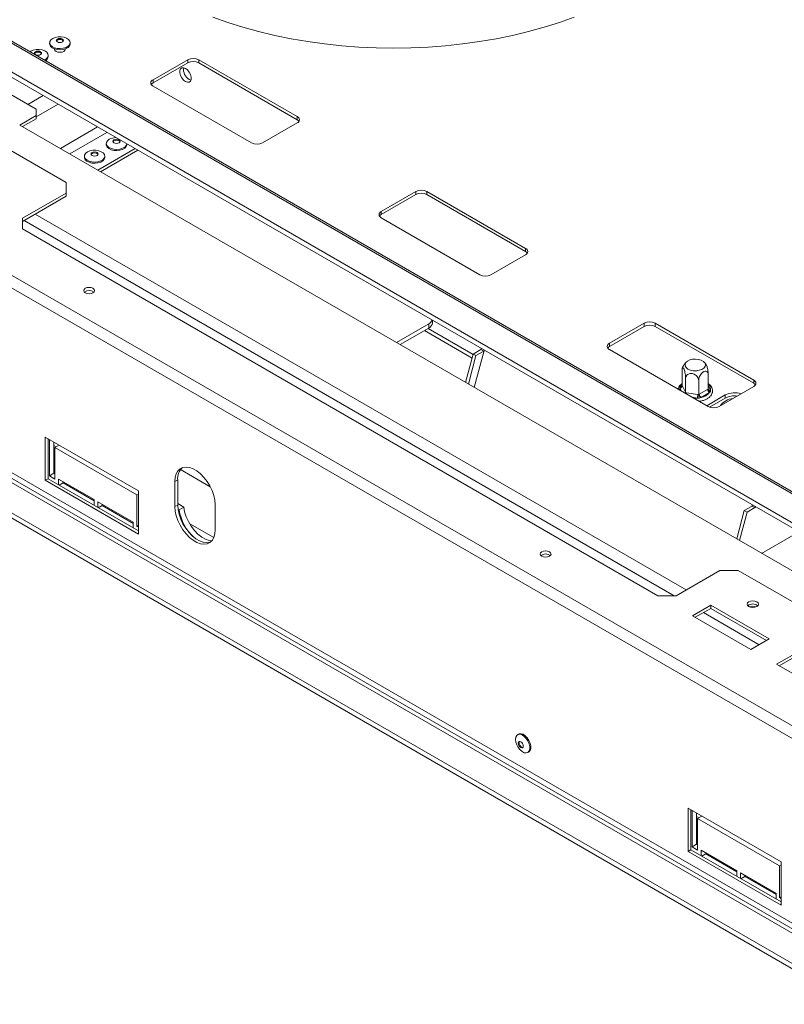
# Model space of a CAD drawing. Units: millimetres. Extents: x 5 to 260, y 3 to 205.
# Drawn here: x 210 to 230, y 38 to 63 of the extents above; entities that cross this region are included whole.
import ezdxf

# ---------------------------------------------------------------- set-up
doc = ezdxf.new("R2010")
doc.units = ezdxf.units.MM

msp = doc.modelspace()

# ---------------------------------------------------------------- linework, layer by layer
at = {"color": 7, "linetype": 'Continuous', "lineweight": 15}
for p, q in [((237.726, 46.471), (181.865, 78.719)), ((237.793, 46.482), (181.931, 78.73)), ((237.789, 45.687), (181.456, 78.207)), ((181.489, 78.055), (237.822, 45.535)), ((235.44, 41.799), (174.724, 76.85)), ((235.299, 41.554), (174.582, 76.605)), ((170.415, 73.203), (238.222, 34.059)), ((170.415, 73.067), (238.222, 33.923)), ((172.15, 72.985), (237.845, 35.06)), ((237.892, 35.142), (172.197, 73.067)), ((235.299, 36.785), (174.582, 71.837)), ((204.681, 62.767), (211.045, 59.093)), ((210.615, 62.702), (210.615, 62.672)), ((210.744, 62.541), (210.744, 62.518)), ((211.017, 62.518), (211.017, 62.541)), ((211.145, 62.672), (211.145, 62.702)), ((210.58, 62.345), (210.58, 62.375)), ((210.267, 60.985), (208.193, 62.182)), ((213.284, 61.747), (214.18, 62.264)), ((213.284, 61.665), (214.18, 62.182)), ((214.18, 62.182), (214.18, 62.264)), ((214.463, 62.264), (217.009, 60.794)), ((214.463, 62.182), (214.463, 62.264)), ((214.463, 62.182), (217.009, 60.712)), ((213.284, 61.665), (213.284, 61.747)), ((215.83, 60.114), (213.284, 61.583)), ((214.217, 61.754), (214.262, 61.737)), ((210.267, 60.821), (209.843, 60.576)), ((210.267, 60.821), (210.267, 60.985)), ((210.267, 60.74), (210.267, 60.821)), ((217.009, 60.712), (217.009, 60.794)), ((209.843, 60.576), (231.198, 48.249)), ((210.267, 60.74), (209.914, 60.536)), ((217.009, 60.631), (216.113, 60.114)), ((212.077, 60.1), (212.077, 60.07)), ((212.607, 60.07), (212.607, 60.091)), ((211.511, 59.773), (211.511, 59.743)), ((211.861, 59.412), (212.823, 59.967)), ((211.932, 59.371), (212.893, 59.926)), ((212.041, 59.743), (212.041, 59.773)), ((211.045, 58.821), (211.045, 59.093)), ((211.045, 58.821), (209.914, 58.168)), ((211.045, 58.739), (209.914, 58.086)), ((211.045, 58.739), (211.045, 58.821)), ((219.177, 58.345), (220.073, 58.862)), ((219.177, 58.263), (220.073, 58.78)), ((220.073, 58.78), (220.073, 58.862)), ((220.356, 58.862), (222.901, 57.392)), ((220.356, 58.78), (220.356, 58.862)), ((220.356, 58.78), (222.901, 57.311)), ((219.177, 58.263), (219.177, 58.345)), ((209.914, 57.896), (209.914, 58.168)), ((221.723, 56.712), (219.177, 58.182)), ((209.914, 57.896), (226.319, 48.426)), ((222.901, 57.229), (222.005, 56.712)), ((222.901, 57.311), (222.901, 57.392)), ((220.403, 55.444), (219.569, 54.962)), ((220.403, 55.335), (220.403, 55.444)), ((220.5, 55.471), (220.5, 55.534)), ((225.07, 54.943), (225.965, 55.46)), ((225.965, 55.379), (225.965, 55.46)), ((226.248, 55.46), (228.794, 53.991)), ((226.248, 55.379), (226.248, 55.46)), ((220.403, 55.335), (219.663, 54.908)), ((221.523, 54.562), (220.294, 55.272)), ((221.549, 54.656), (220.388, 55.326)), ((225.07, 54.862), (225.965, 55.379)), ((226.248, 55.379), (228.794, 53.909)), ((225.07, 54.862), (225.07, 54.943)), ((221.551, 54.665), (221.355, 53.931)), ((221.751, 54.781), (221.551, 54.665)), ((221.621, 54.624), (221.551, 54.665)), ((221.578, 53.802), (221.831, 54.752)), ((221.822, 54.74), (221.621, 54.624)), ((221.765, 54.804), (221.751, 54.781)), ((221.822, 54.74), (221.751, 54.781)), ((221.846, 54.767), (221.822, 54.74)), ((221.831, 54.752), (221.838, 54.762)), ((227.615, 53.31), (225.07, 54.78)), ((221.621, 54.624), (221.426, 53.89)), ((226.944, 53.865), (226.944, 54.224)), ((227.034, 53.669), (227.034, 54.029)), ((227.373, 53.617), (227.373, 53.976)), ((227.62, 53.76), (227.62, 54.119)), ((228.794, 53.909), (228.794, 53.991)), ((226.884, 53.818), (226.913, 53.847)), ((226.885, 53.788), (226.884, 53.818)), ((226.944, 53.865), (226.95, 53.852)), ((226.95, 53.852), (227.028, 53.682)), ((227.028, 53.682), (227.034, 53.669)), ((227.034, 53.669), (227.057, 53.666)), ((227.057, 53.666), (227.35, 53.621)), ((227.389, 53.627), (227.604, 53.751)), ((227.651, 53.669), (227.436, 53.545)), ((227.604, 53.751), (227.62, 53.76)), ((227.68, 53.695), (227.651, 53.669)), ((227.679, 53.729), (227.68, 53.695)), ((228.794, 53.827), (227.898, 53.31)), ((227.389, 53.527), (227.333, 53.529)), ((227.35, 53.621), (227.373, 53.617)), ((227.373, 53.617), (227.389, 53.627)), ((227.436, 53.545), (227.389, 53.527)), ((228.06, 53.608), (227.579, 53.331)), ((228.06, 53.527), (227.655, 53.293)), ((228.06, 53.527), (228.06, 53.608)), ((210.503, 52.521), (210.503, 51.405)), ((212.907, 51.133), (210.503, 52.521)), ((210.574, 52.48), (210.574, 51.445)), ((210.607, 52.461), (210.607, 51.519)), ((210.725, 52.393), (210.725, 51.587)), ((210.781, 52.273), (210.725, 52.305)), ((210.857, 52.316), (210.748, 52.254)), ((210.748, 51.437), (210.748, 52.254)), ((210.748, 52.254), (212.87, 51.029)), ((210.574, 51.445), (210.503, 51.405)), ((210.503, 51.405), (212.907, 50.017)), ((210.574, 51.445), (212.907, 50.098)), ((210.725, 51.587), (210.607, 51.519)), ((210.607, 51.519), (210.748, 51.437)), ((210.725, 51.587), (210.748, 51.573)), ((211.762, 50.907), (210.843, 51.437)), ((210.843, 51.437), (210.843, 51.29)), ((210.96, 51.369), (210.96, 51.342)), ((213.921, 51.419), (213.85, 51.378)), ((213.85, 51.378), (213.85, 50.725)), ((213.921, 51.419), (213.921, 50.765)), ((210.96, 51.342), (210.857, 51.282)), ((210.96, 51.342), (211.762, 50.879)), ((212.907, 50.017), (212.907, 51.133)), ((211.762, 50.76), (211.762, 50.907)), ((212.775, 50.322), (211.856, 50.852)), ((211.856, 50.852), (211.856, 50.705)), ((212.907, 51.051), (212.87, 51.029)), ((212.87, 51.029), (212.87, 50.213)), ((211.974, 50.757), (211.87, 50.697)), ((211.974, 50.784), (211.974, 50.757)), ((211.974, 50.757), (212.775, 50.294)), ((213.921, 50.765), (213.85, 50.725)), ((213.921, 50.803), (214.078, 50.713)), ((213.928, 50.663), (213.96, 50.645)), ((214.078, 50.713), (213.96, 50.645)), ((214.887, 50.126), (214.887, 50.779)), ((228.551, 50.624), (228.355, 49.89)), ((228.752, 50.739), (228.551, 50.624)), ((228.551, 50.624), (228.622, 50.583)), ((228.822, 50.699), (228.622, 50.583)), ((228.745, 50.736), (228.751, 50.757)), ((228.751, 50.757), (228.75, 50.772)), ((228.771, 50.76), (228.751, 50.757)), ((228.752, 50.739), (228.765, 50.763)), ((228.752, 50.739), (228.822, 50.699)), ((228.822, 50.699), (228.83, 50.726)), ((228.622, 50.583), (228.426, 49.849)), ((212.775, 50.175), (212.775, 50.322)), ((212.907, 50.234), (212.87, 50.213)), ((212.87, 50.213), (212.907, 50.191)), ((214.85, 49.924), (214.232, 50.281)), ((228.997, 49.519), (229.831, 50.001)), ((226.79, 48.426), (227.922, 49.079)), ((228.393, 49.079), (227.922, 49.079)), ((228.393, 49.079), (236.603, 44.339)), ((226.79, 48.426), (226.319, 48.426)), ((227.686, 48.181), (227.214, 47.908)), ((227.686, 48.099), (227.285, 47.868)), ((229.194, 47.31), (227.686, 48.181)), ((227.686, 48.099), (227.686, 48.181)), ((229.124, 47.269), (227.686, 48.099)), ((227.214, 47.908), (228.723, 47.038)), ((228.723, 47.038), (229.194, 47.31)), ((229.854, 46.929), (229.383, 46.657)), ((229.854, 46.847), (229.454, 46.616)), ((229.383, 46.657), (230.891, 45.786)), ((222.721, 44.853), (222.696, 44.838)), ((222.961, 44.379), (222.986, 44.394)), ((227.097, 42.941), (227.097, 41.825)), ((229.501, 41.554), (227.097, 42.941)), ((227.167, 42.901), (227.167, 41.866)), ((227.2, 42.882), (227.2, 41.94)), ((227.318, 42.814), (227.318, 42.008)), ((227.375, 42.694), (227.318, 42.726)), ((227.45, 42.737), (227.342, 42.675)), ((227.342, 41.858), (227.342, 42.675)), ((227.342, 42.675), (229.463, 41.45)), ((227.318, 42.008), (227.2, 41.94)), ((227.318, 42.008), (227.342, 41.994)), ((227.167, 41.866), (227.097, 41.825)), ((227.097, 41.825), (229.501, 40.438)), ((227.167, 41.866), (229.501, 40.519)), ((227.2, 41.94), (227.342, 41.858)), ((228.355, 41.327), (227.436, 41.858)), ((227.436, 41.858), (227.436, 41.711)), ((227.554, 41.763), (227.45, 41.703)), ((227.554, 41.79), (227.554, 41.763)), ((227.554, 41.763), (228.355, 41.3)), ((229.501, 41.472), (229.463, 41.45)), ((229.463, 41.45), (229.463, 40.634)), ((229.501, 40.438), (229.501, 41.554)), ((228.355, 41.181), (228.355, 41.327)), ((229.369, 40.742), (228.45, 41.273)), ((228.45, 41.273), (228.45, 41.126)), ((228.567, 41.205), (228.567, 41.178)), ((228.567, 41.178), (228.464, 41.118)), ((228.567, 41.178), (229.369, 40.715)), ((229.369, 40.595), (229.369, 40.742)), ((229.501, 40.655), (229.463, 40.634)), ((229.463, 40.634), (229.501, 40.612))]:
    msp.add_line(p, q, dxfattribs=at)
at = {"color": 8, "linetype": 'Continuous', "lineweight": 15}
for p, q in [((210.053, 61.108), (210.449, 61.337)), ((210.267, 60.791), (210.831, 61.117)), ((210.892, 59.971), (211.854, 60.526)), ((211.133, 59.832), (212.094, 60.387)), ((227.049, 48.575), (210.244, 58.277)), ((226.743, 48.426), (209.961, 58.114)), ((221.822, 54.74), (221.829, 54.744)), ((226.921, 53.711), (226.885, 53.788)), ((226.913, 53.847), (226.944, 53.865)), ((227.62, 53.854), (227.679, 53.729)), ((227.333, 53.529), (227.201, 53.55)), ((214.763, 51.24), (213.994, 51.683)), ((228.822, 50.699), (228.85, 50.714)), ((228.935, 47.16), (227.497, 47.99))]:
    msp.add_line(p, q, dxfattribs=at)
at = {"color": 7, "linetype": 'Continuous', "lineweight": 15, "flags": 128}
for points in [[(224.161, 63.361), (223.779, 63.226), (223.384, 63.103), (222.98, 62.991), (222.565, 62.892), (222.142, 62.806), (221.712, 62.732), (221.276, 62.672), (220.835, 62.625), (220.391, 62.591), (219.944, 62.57), (219.495, 62.564), (219.047, 62.57), (218.6, 62.591), (218.155, 62.625), (217.714, 62.672), (217.278, 62.732), (216.848, 62.806), (216.425, 62.892), (216.011, 62.991), (215.606, 63.103), (215.212, 63.226), (214.829, 63.361)], [(210.693, 62.81), (210.756, 62.837), (210.831, 62.852), (210.91, 62.854), (210.986, 62.842), (211.053, 62.818), (211.105, 62.783), (211.136, 62.741), (211.145, 62.696), (211.13, 62.651), (211.093, 62.611), (211.038, 62.579), (210.968, 62.557), (210.89, 62.549), (210.812, 62.554), (210.739, 62.572), (210.679, 62.602), (210.637, 62.641), (210.617, 62.685), (210.62, 62.73), (210.646, 62.773), (210.693, 62.81)], [(210.814, 62.797), (210.845, 62.809), (210.88, 62.813), (210.916, 62.809), (210.946, 62.797), (210.967, 62.78), (210.974, 62.759), (210.967, 62.738), (210.946, 62.721), (210.916, 62.709), (210.88, 62.705), (210.845, 62.709), (210.814, 62.721), (210.794, 62.738), (210.787, 62.759), (210.794, 62.78), (210.814, 62.797)], [(210.814, 62.77), (210.845, 62.782), (210.88, 62.786), (210.916, 62.782), (210.946, 62.77), (210.967, 62.752), (210.971, 62.745)], [(211.145, 62.672), (211.145, 62.666), (211.13, 62.621), (211.093, 62.581), (211.038, 62.549), (210.968, 62.527), (210.89, 62.519), (210.812, 62.524), (210.739, 62.542), (210.679, 62.572), (210.637, 62.611), (210.617, 62.655), (210.615, 62.672)], [(211.02, 62.542), (211.02, 62.536), (211.01, 62.505), (210.979, 62.479), (210.934, 62.461), (210.88, 62.455), (210.827, 62.461), (210.781, 62.479), (210.751, 62.505), (210.74, 62.536), (210.741, 62.542)], [(210.79, 62.745), (210.794, 62.752), (210.814, 62.77)], [(210.102, 62.467), (210.127, 62.483), (210.191, 62.51), (210.265, 62.526), (210.344, 62.527), (210.421, 62.515), (210.487, 62.491), (210.539, 62.457), (210.571, 62.415), (210.579, 62.37), (210.565, 62.325), (210.528, 62.284), (210.473, 62.253)], [(210.249, 62.47), (210.279, 62.482), (210.315, 62.486), (210.35, 62.482), (210.381, 62.47), (210.401, 62.453), (210.408, 62.432), (210.401, 62.412), (210.381, 62.394), (210.35, 62.383), (210.315, 62.379), (210.279, 62.383), (210.249, 62.394), (210.228, 62.412), (210.221, 62.432), (210.228, 62.453), (210.249, 62.47)], [(210.224, 62.419), (210.228, 62.426), (210.249, 62.443)], [(210.249, 62.443), (210.279, 62.455), (210.315, 62.459), (210.35, 62.455), (210.381, 62.443), (210.401, 62.426), (210.405, 62.419)], [(214.123, 61.7), (214.173, 61.681), (214.217, 61.685), (214.249, 61.711), (214.267, 61.756), (214.267, 61.815), (214.249, 61.88), (214.217, 61.944), (214.173, 61.998), (214.123, 62.037), (214.073, 62.056), (214.029, 62.052), (213.996, 62.026), (213.979, 61.981), (213.979, 61.922), (213.996, 61.857), (214.029, 61.794), (214.073, 61.739), (214.123, 61.7)], [(212.607, 60.07), (212.606, 60.064), (212.592, 60.019), (212.555, 59.979), (212.499, 59.947), (212.429, 59.926), (212.352, 59.917), (212.273, 59.922), (212.201, 59.94), (212.141, 59.97), (212.099, 60.009), (212.078, 60.053), (212.077, 60.07)], [(212.606, 60.092), (212.592, 60.049), (212.555, 60.009), (212.499, 59.977), (212.429, 59.955), (212.352, 59.947), (212.273, 59.952), (212.201, 59.97), (212.141, 60), (212.099, 60.039), (212.078, 60.083), (212.081, 60.128), (212.107, 60.171), (212.154, 60.208), (212.154, 60.208)], [(212.276, 60.195), (212.306, 60.207), (212.342, 60.211), (212.377, 60.207), (212.408, 60.195), (212.428, 60.178), (212.435, 60.157), (212.428, 60.136), (212.408, 60.119), (212.377, 60.107), (212.342, 60.103), (212.306, 60.107), (212.276, 60.119), (212.255, 60.136), (212.248, 60.157), (212.255, 60.178), (212.276, 60.195)], [(212.251, 60.143), (212.255, 60.15), (212.276, 60.168)], [(212.276, 60.168), (212.306, 60.18), (212.342, 60.184), (212.377, 60.18), (212.408, 60.168), (212.428, 60.15), (212.432, 60.143)], [(212.041, 59.743), (212.041, 59.738), (212.026, 59.693), (211.989, 59.653), (211.933, 59.62), (211.863, 59.599), (211.786, 59.591), (211.707, 59.596), (211.635, 59.614), (211.575, 59.644), (211.533, 59.682), (211.513, 59.726), (211.511, 59.743)], [(211.589, 59.881), (211.652, 59.909), (211.727, 59.924), (211.806, 59.925), (211.882, 59.914), (211.949, 59.889), (212, 59.855), (212.032, 59.813), (212.041, 59.768), (212.026, 59.723), (211.989, 59.682), (211.933, 59.65), (211.863, 59.629), (211.786, 59.62), (211.707, 59.626), (211.635, 59.644), (211.575, 59.674), (211.533, 59.712), (211.513, 59.756), (211.516, 59.802), (211.542, 59.845), (211.589, 59.881)], [(211.71, 59.869), (211.74, 59.88), (211.776, 59.884), (211.812, 59.88), (211.842, 59.869), (211.862, 59.851), (211.869, 59.83), (211.862, 59.81), (211.842, 59.792), (211.812, 59.781), (211.776, 59.777), (211.74, 59.781), (211.71, 59.792), (211.69, 59.81), (211.683, 59.83), (211.69, 59.851), (211.71, 59.869)], [(211.686, 59.817), (211.69, 59.824), (211.71, 59.841)], [(211.71, 59.841), (211.74, 59.853), (211.776, 59.857), (211.812, 59.853), (211.842, 59.841), (211.862, 59.824), (211.866, 59.817)], [(211.734, 56.361), (211.688, 56.379), (211.635, 56.385), (211.581, 56.379), (211.536, 56.361), (211.505, 56.335), (211.495, 56.304), (211.505, 56.273), (211.536, 56.247), (211.581, 56.229), (211.635, 56.223), (211.688, 56.229), (211.734, 56.247), (211.764, 56.273), (211.775, 56.304), (211.764, 56.335), (211.734, 56.361)], [(227.096, 54.277), (227.159, 54.25), (227.233, 54.235), (227.312, 54.233), (227.387, 54.245), (227.453, 54.269), (227.505, 54.303), (227.536, 54.345), (227.545, 54.39), (227.53, 54.434), (227.493, 54.474), (227.438, 54.506), (227.369, 54.527), (227.292, 54.536), (227.214, 54.531), (227.142, 54.512), (227.083, 54.483), (227.041, 54.445), (227.021, 54.401), (227.024, 54.356), (227.05, 54.313), (227.096, 54.277)], [(214.887, 50.779), (214.878, 50.894), (214.852, 51.016), (214.81, 51.139), (214.752, 51.261), (214.681, 51.376), (214.6, 51.481), (214.511, 51.572), (214.417, 51.647), (214.321, 51.702), (214.227, 51.736), (214.138, 51.748), (214.056, 51.737), (213.985, 51.703), (213.928, 51.648), (213.885, 51.574), (213.859, 51.483), (213.85, 51.378)], [(213.85, 50.725), (213.859, 50.609), (213.885, 50.488), (213.928, 50.364), (213.985, 50.243), (214.056, 50.128), (214.138, 50.023), (214.227, 49.931), (214.321, 49.857), (214.417, 49.801), (214.511, 49.767), (214.6, 49.756), (214.681, 49.767), (214.752, 49.801), (214.81, 49.855), (214.852, 49.93), (214.878, 50.021), (214.887, 50.126)], [(213.921, 50.765), (213.93, 50.65), (213.956, 50.529), (213.999, 50.405), (214.056, 50.284), (214.127, 50.169), (214.208, 50.063), (214.297, 49.972), (214.392, 49.897), (214.487, 49.842), (214.581, 49.808), (214.671, 49.797), (214.752, 49.808), (214.769, 49.813)], [(214.078, 50.713), (214.101, 50.589), (214.143, 50.463), (214.2, 50.338), (214.271, 50.219), (214.354, 50.11), (214.445, 50.016), (214.541, 49.939), (214.639, 49.882), (214.736, 49.848), (214.795, 49.838)], [(223.519, 49.558), (223.473, 49.575), (223.42, 49.581), (223.366, 49.575), (223.321, 49.558), (223.29, 49.531), (223.28, 49.5), (223.29, 49.47), (223.321, 49.443), (223.366, 49.426), (223.42, 49.42), (223.473, 49.426), (223.519, 49.443), (223.549, 49.47), (223.56, 49.5), (223.549, 49.531), (223.519, 49.558)], [(228.874, 48.268), (228.826, 48.286), (228.77, 48.292), (228.714, 48.286), (228.666, 48.268), (228.635, 48.24), (228.623, 48.208), (228.635, 48.175), (228.666, 48.148), (228.714, 48.13), (228.77, 48.123), (228.826, 48.13), (228.874, 48.148), (228.906, 48.175), (228.917, 48.208), (228.906, 48.24), (228.874, 48.268)], [(222.641, 44.716), (222.649, 44.775), (222.673, 44.819), (222.711, 44.845), (222.76, 44.849), (222.814, 44.832), (222.87, 44.795), (222.922, 44.741), (222.965, 44.676), (222.997, 44.605), (223.013, 44.533), (223.013, 44.469), (222.997, 44.417), (222.965, 44.382), (222.922, 44.367), (222.87, 44.373), (222.814, 44.4), (222.76, 44.446), (222.711, 44.506), (222.673, 44.576), (222.649, 44.648), (222.641, 44.716)], [(222.721, 44.853), (222.737, 44.86), (222.785, 44.864), (222.84, 44.847), (222.896, 44.81), (222.948, 44.756), (222.991, 44.691), (223.023, 44.62), (223.039, 44.548), (223.039, 44.484), (223.023, 44.432), (222.991, 44.397), (222.986, 44.394)], [(222.713, 44.618), (222.718, 44.644), (222.732, 44.66), (222.753, 44.665), (222.779, 44.656), (222.804, 44.635), (222.825, 44.607), (222.839, 44.574), (222.845, 44.541), (222.839, 44.515), (222.825, 44.499), (222.804, 44.495), (222.779, 44.503), (222.753, 44.524), (222.732, 44.553), (222.718, 44.586), (222.713, 44.618)], [(222.736, 44.631), (222.741, 44.658), (222.745, 44.665)], [(222.835, 44.508), (222.827, 44.508), (222.802, 44.517), (222.777, 44.537), (222.755, 44.566), (222.741, 44.599), (222.736, 44.631)]]:
    msp.add_lwpolyline(points, dxfattribs=at)
at = {"color": 8, "linetype": 'Continuous', "lineweight": 15, "flags": 128}
msp.add_lwpolyline([(226.913, 53.847), (226.93, 53.867), (226.944, 53.881)], dxfattribs=at)
at = {"color": 7, "linetype": 'Continuous', "lineweight": 15}
for centre, radius, start, end in [((210.449, 62.357), 0.131, 293.4906, 354.8332), ((214.322, 61.991), 0.307, 62.6097, 117.3903), ((214.357, 62.002), 0.284, 169.1214, 240.5077), ((214.322, 61.909), 0.307, 62.6097, 117.3903), ((213.315, 61.665), 0.0873, 110.7834, 249.2166), ((213.344, 61.552), 0.127, 117.8929, 145.6953), ((216.978, 60.712), 0.0873, 290.7834, 69.2166), ((216.949, 60.6), 0.127, 34.3047, 62.1071), ((212.334, 59.869), 0.384, 90.9904, 117.9084), ((215.971, 60.387), 0.307, 242.6097, 297.3903), ((220.214, 58.589), 0.307, 62.6097, 117.3903), ((220.214, 58.507), 0.307, 62.6097, 117.3903), ((219.208, 58.263), 0.0873, 110.7834, 249.2166), ((219.237, 58.151), 0.127, 117.8929, 145.6953), ((222.87, 57.311), 0.0873, 290.7834, 69.2166), ((222.841, 57.198), 0.127, 34.3047, 62.1071), ((221.864, 56.985), 0.307, 242.6097, 297.3903), ((211.635, 56.116), 0.19, 50.5301, 129.4699), ((220.314, 55.618), 0.196, 297.0321, 336.1766), ((220.333, 55.487), 0.168, 294.3747, 354.3052), ((226.107, 55.187), 0.307, 62.6097, 117.3903), ((226.107, 55.106), 0.307, 62.6097, 117.3903), ((225.101, 54.862), 0.0873, 110.7834, 249.2166), ((225.129, 54.749), 0.127, 117.8929, 145.6953), ((228.763, 53.909), 0.0873, 290.7834, 69.2166), ((228.734, 53.796), 0.127, 34.3047, 62.1071), ((226.878, 53.86), 0.0724, 276.0248, 353.9769), ((227.369, 53.909), 0.37, 280.4157, 319.5789), ((227.706, 53.755), 0.102, 182.6055, 237.3945), ((228.297, 53.149), 0.517, 70.9946, 117.3363), ((227.096, 53.621), 0.254, 338.7728, 359.8941), ((227.491, 53.631), 0.102, 182.6055, 237.3945), ((228.303, 53.065), 0.455, 95.971, 144.0236), ((228.294, 53.074), 0.51, 82.2118, 117.3532), ((227.757, 53.583), 0.307, 242.6097, 297.3903), ((214.31, 51.45), 0.39, 133.926, 184.6031), ((215.126, 50.814), 1.178, 188.2684, 228.6476), ((223.42, 49.313), 0.19, 50.5301, 129.4699), ((228.77, 48.017), 0.197, 49.3839, 130.6161), ((228.77, 47.929), 0.224, 68.6147, 111.3853)]:
    msp.add_arc(centre, radius, start, end, dxfattribs=at)
at = {"color": 8, "linetype": 'Continuous', "lineweight": 15}
for centre, radius, start, end in [((227.017, 53.758), 0.134, 167.3432, 191.1619), ((226.935, 53.881), 0.0406, 237.4385, 271.2674), ((226.973, 53.683), 0.055, 327.5934, 358.9054), ((226.801, 53.668), 0.256, 352.306, 359.5093), ((227.519, 53.755), 0.162, 350.6932, 51.1797), ((227.666, 53.784), 0.0567, 217.7416, 282.6388), ((227.282, 54.218), 0.691, 266.2609, 274.2373)]:
    msp.add_arc(centre, radius, start, end, dxfattribs=at)
at = {"color": 7, "linetype": 'Continuous', "lineweight": 15}
for points, knots in [([(227.064, 54.466), (227.055, 54.459), (227.025, 54.434), (226.987, 54.377), (226.958, 54.326), (226.952, 54.296), (226.951, 54.294)], [0, 0, 0, 0, 0.1661895, 0.562487, 0.970559, 1, 1, 1, 1]), ([(227.566, 54.389), (227.557, 54.404), (227.538, 54.433), (227.513, 54.456), (227.5, 54.466)], [0, 0, 0, 0, 0.518864, 1, 1, 1, 1]), ([(227.034, 54.029), (227.034, 54.048), (227.033, 54.087), (227.024, 54.155), (227.012, 54.22), (226.996, 54.271), (226.982, 54.302), (226.968, 54.315), (226.957, 54.311), (226.948, 54.289), (226.944, 54.257), (226.944, 54.232), (226.944, 54.224)], [0, 0, 0, 0, 0.115719, 0.231594, 0.349263, 0.455471, 0.550002, 0.639991, 0.733866, 0.836939, 0.950516, 1, 1, 1, 1]), ([(227.373, 53.976), (227.371, 53.995), (227.367, 54.032), (227.335, 54.087), (227.288, 54.132), (227.231, 54.159), (227.176, 54.167), (227.126, 54.159), (227.084, 54.137), (227.051, 54.101), (227.036, 54.062), (227.035, 54.037), (227.034, 54.029)], [0, 0, 0, 0, 0.115719, 0.231594, 0.349263, 0.455471, 0.550002, 0.639991, 0.733866, 0.836939, 0.950516, 1, 1, 1, 1]), ([(227.62, 54.119), (227.619, 54.135), (227.617, 54.17), (227.595, 54.207), (227.56, 54.226), (227.524, 54.221), (227.49, 54.205), (227.458, 54.18), (227.423, 54.137), (227.395, 54.085), (227.376, 54.029), (227.374, 53.994), (227.373, 53.976)], [0, 0, 0, 0, 0.103374, 0.227402, 0.345681, 0.452315, 0.499829, 0.594514, 0.689001, 0.787163, 0.89589, 1, 1, 1, 1]), ([(227.567, 54.39), (227.568, 54.39), (227.572, 54.385), (227.583, 54.36), (227.596, 54.317), (227.607, 54.263), (227.616, 54.203), (227.62, 54.154), (227.62, 54.127), (227.62, 54.119)], [0, 0, 0, 0, 0.014228, 0.185361, 0.348269, 0.518212, 0.704807, 0.910418, 1, 1, 1, 1]), ([(226.944, 53.902), (226.931, 53.893), (226.895, 53.868), (226.857, 53.82), (226.844, 53.778), (226.837, 53.759)], [0, 0, 0, 0, 0.2401171, 0.6500718, 1, 1, 1, 1]), ([(227.384, 53.444), (227.415, 53.449), (227.477, 53.46), (227.544, 53.486), (227.593, 53.512), (227.638, 53.541), (227.684, 53.584), (227.72, 53.642), (227.736, 53.705), (227.728, 53.769), (227.7, 53.828), (227.664, 53.872), (227.632, 53.894), (227.62, 53.902)], [0, 0, 0, 0, 0.1071454, 0.2174318, 0.2643386, 0.3232733, 0.4350158, 0.5342631, 0.640632, 0.7419563, 0.8415574, 0.9434681, 1, 1, 1, 1]), ([(226.944, 53.865), (226.943, 53.859), (226.942, 53.848), (226.931, 53.834), (226.915, 53.824), (226.898, 53.82), (226.888, 53.819), (226.885, 53.818), (226.884, 53.818)], [0, 0, 0, 0, 0.209533, 0.418493, 0.642495, 0.90349, 0.995838, 1, 1, 1, 1]), ([(227.031, 53.648), (227.031, 53.649), (227.034, 53.656), (227.034, 53.663), (227.034, 53.669)], [0, 0, 0, 0, 0.153894, 1, 1, 1, 1]), ([(227.68, 53.695), (227.68, 53.695), (227.677, 53.697), (227.666, 53.701), (227.649, 53.711), (227.633, 53.726), (227.623, 53.743), (227.621, 53.754), (227.62, 53.76)], [0, 0, 0, 0, 0.004162, 0.09651, 0.357505, 0.581507, 0.790467, 1, 1, 1, 1]), ([(227.389, 53.527), (227.389, 53.527), (227.388, 53.53), (227.385, 53.539), (227.38, 53.555), (227.376, 53.578), (227.373, 53.599), (227.373, 53.611), (227.373, 53.617)], [0, 0, 0, 0, 0.004162, 0.09651, 0.357505, 0.581507, 0.790467, 1, 1, 1, 1])]:
    msp.add_open_spline(points, degree=3, knots=knots, dxfattribs=at)

doc.saveas('drawing.dxf')
